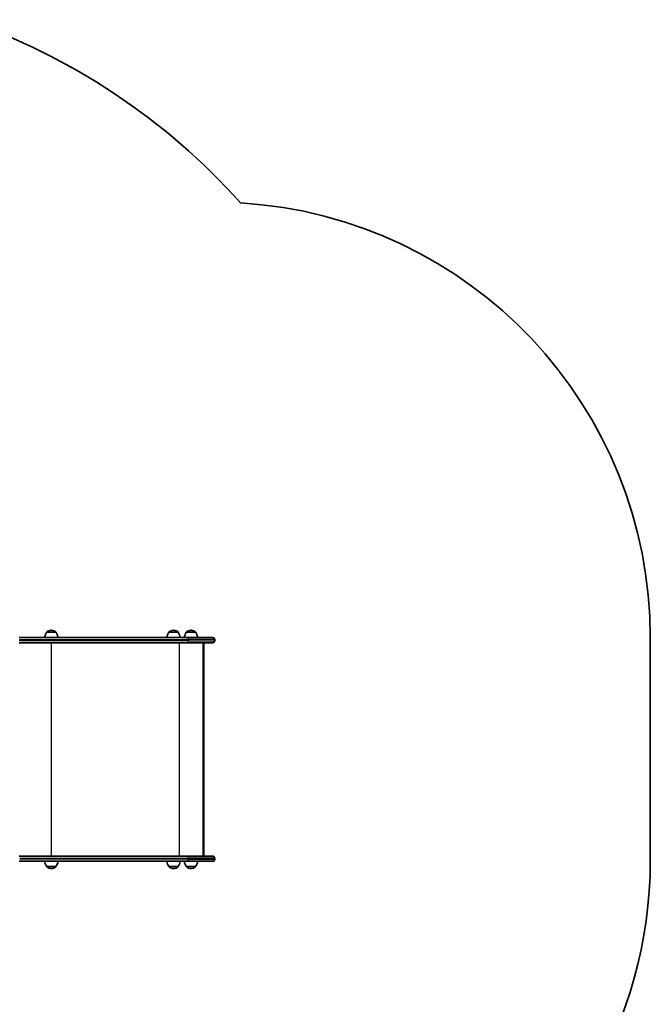
# Model space of a CAD drawing. Units: millimetres. Extents: x -2846 to 3056, y -4329 to 4626.
# Drawn here: x 1608 to 3056, y 1853 to 4115 of the extents above; entities that cross this region are included whole.
import ezdxf

# ---------------------------------------------------------------- set-up
doc = ezdxf.new("R2010")
doc.units = ezdxf.units.MM
doc.layers.add('Widoczne (ISO)', color=7, linetype='Continuous', lineweight=35)
doc.layers.add('Widoczne wąskie (ISO)', color=7, linetype='Continuous', lineweight=25)

msp = doc.modelspace()

# ---------------------------------------------------------------- linework, layer by layer
at = {"layer": 'Widoczne (ISO)'}
for p, q in [((1993.7, 2696), (1606.6, 2696)), ((1669.8, 2708), (1669.8, 2708.1)), ((1691.1, 2708), (1669.8, 2708)), ((1680.7, 2712.6), (1680.2, 2712.6)), ((1691.1, 2708), (1691.1, 2708.1)), ((1950.5, 2708), (1950.5, 2708.1)), ((1971.8, 2708), (1950.5, 2708)), ((1961.5, 2712.6), (1960.9, 2712.6)), ((1971.8, 2708), (1971.8, 2708.1)), ((1990.5, 2708), (1990.5, 2708.1)), ((2011.8, 2708), (1990.5, 2708)), ((1993.7, 2696), (2050.8, 2696)), ((2001.4, 2712.6), (2000.8, 2712.6)), ((2011.8, 2708), (2011.8, 2708.1)), ((3055.5, 2182), (3055.5, 2696)), ((1606.6, 2684), (1993.7, 2684)), ((2050.8, 2684), (1993.7, 2684)), ((2029.1, 2194), (2029.1, 2684)), ((2030.7, 2681.9), (2030.7, 2196.1)), ((2055.5, 2691.2), (2055.5, 2688.7)), ((1993.7, 2194), (1606.6, 2194)), ((1993.7, 2194), (2050.8, 2194)), ((1606.6, 2182), (1993.7, 2182)), ((2050.8, 2182), (1993.7, 2182)), ((2055.5, 2189.2), (2055.5, 2186.7)), ((1669.8, 2170), (1691.1, 2170)), ((1669.8, 2170), (1669.8, 2169.9)), ((1680.2, 2165.3), (1680.7, 2165.3)), ((1691.1, 2170), (1691.1, 2169.9)), ((1950.5, 2170), (1971.8, 2170)), ((1950.5, 2170), (1950.5, 2169.9)), ((1960.9, 2165.3), (1961.5, 2165.3)), ((1971.8, 2170), (1971.8, 2169.9)), ((1990.5, 2170), (2011.8, 2170)), ((1990.5, 2170), (1990.5, 2169.9)), ((2000.8, 2165.3), (2001.4, 2165.3)), ((2011.8, 2170), (2011.8, 2169.9))]:
    msp.add_line(p, q, dxfattribs=at)
for centre, radius, start, end in [((995.2, 2696), 1500, 41.7203, 71.105), ((2055.5, 2696), 1000, 0, 86.6024), ((1687.4, 2694.8), 22, 143.2109, 176.938), ((1670.8, 2708.1), 1, 131.9592, 180), ((1680.2, 2697.6), 15, 90, 131.9592), ((1680.7, 2697.6), 15, 48.0408, 90), ((1690.1, 2708.1), 1, 0, 48.0408), ((1673.5, 2694.8), 22, 3.062, 36.7891), ((1968.2, 2694.8), 22, 143.2109, 176.938), ((1951.5, 2708.1), 1, 131.9592, 180), ((1960.9, 2697.6), 15, 90, 131.9592), ((1961.5, 2697.6), 15, 48.0408, 90), ((1970.8, 2708.1), 1, 0, 48.0408), ((1954.2, 2694.8), 22, 3.062, 36.7891), ((2008.1, 2694.8), 22, 143.2109, 176.938), ((1991.5, 2708.1), 1, 131.9592, 180), ((2000.8, 2697.6), 15, 90, 131.9592), ((2001.4, 2697.6), 15, 48.0408, 90), ((2010.8, 2708.1), 1, 0, 48.0408), ((1994.2, 2694.8), 22, 3.062, 36.7891), ((2050.8, 2691.2), 4.75, 0, 90), ((2050.8, 2688.7), 4.75, 270, 0), ((2050.8, 2189.2), 4.75, 0, 90), ((1687.4, 2183.2), 22, 183.062, 216.7891), ((1673.5, 2183.2), 22, 323.2109, 356.938), ((1968.2, 2183.2), 22, 183.062, 216.7891), ((1954.2, 2183.2), 22, 323.2109, 356.938), ((2008.1, 2183.2), 22, 183.062, 216.7891), ((1994.2, 2183.2), 22, 323.2109, 356.938), ((2050.8, 2186.7), 4.75, 270, 0), ((2055.5, 2182), 1000, 298.2446, 0), ((1670.8, 2169.9), 1, 180, 228.0408), ((1680.2, 2180.3), 15, 228.0408, 270), ((1680.7, 2180.3), 15, 270, 311.9592), ((1690.1, 2169.9), 1, 311.9592, 0), ((1951.5, 2169.9), 1, 180, 228.0408), ((1960.9, 2180.3), 15, 228.0408, 270), ((1961.5, 2180.3), 15, 270, 311.9592), ((1970.8, 2169.9), 1, 311.9592, 0), ((1991.5, 2169.9), 1, 180, 228.0408), ((2000.8, 2180.3), 15, 228.0408, 270), ((2001.4, 2180.3), 15, 270, 311.9592), ((2010.8, 2169.9), 1, 311.9592, 0)]:
    msp.add_arc(centre, radius, start, end, dxfattribs=at)
for centre, major_axis, start_param, end_param in [((2027.7, 2681), (-2.42, -2.42), 2.509386, 3.591094), ((2027.7, 2197), (-2.42, 2.42), 2.692091, 3.773799)]:
    msp.add_ellipse(centre, major_axis=major_axis, ratio=0.7325, start_param=start_param, end_param=end_param, dxfattribs=at)
at = {"layer": 'Widoczne wąskie (ISO)'}
for p, q in [((1691.1, 2708.1), (1669.8, 2708.1)), ((1670.1, 2708.8), (1690.8, 2708.8)), ((1971.8, 2708.1), (1950.5, 2708.1)), ((1950.9, 2708.8), (1971.5, 2708.8)), ((2011.8, 2708.1), (1990.5, 2708.1)), ((1990.8, 2708.8), (2011.4, 2708.8)), ((1607.9, 2691.2), (1995, 2691.2)), ((1607.9, 2688.7), (1607.9, 2691.2)), ((1995, 2688.7), (1607.9, 2688.7)), ((1681.1, 2194), (1681.1, 2684)), ((1974.6, 2194), (1974.6, 2684)), ((2055.5, 2691.2), (1995, 2691.2)), ((1995, 2688.7), (1995, 2691.2)), ((1995, 2688.7), (2055.5, 2688.7)), ((1607.9, 2189.2), (1995, 2189.2)), ((1995, 2186.7), (1607.9, 2186.7)), ((2055.5, 2189.2), (1995, 2189.2)), ((1995, 2186.7), (1995, 2189.2)), ((1995, 2186.7), (2055.5, 2186.7)), ((1669.8, 2169.9), (1691.1, 2169.9)), ((1690.8, 2169.2), (1670.1, 2169.2)), ((1950.5, 2169.9), (1971.8, 2169.9)), ((1971.5, 2169.2), (1950.9, 2169.2)), ((1990.5, 2169.9), (2011.8, 2169.9)), ((2011.4, 2169.2), (1990.8, 2169.2))]:
    msp.add_line(p, q, dxfattribs=at)
for centre, major_axis, start_param, end_param in [((1993.7, 2691.2), (0, 4.75), 4.712389, 6.283185), ((1993.7, 2688.7), (0, -4.75), 0, 1.570796), ((1993.7, 2189.2), (0, 4.75), 4.712389, 6.283185), ((1993.7, 2186.7), (0, -4.75), 0, 1.570796)]:
    msp.add_ellipse(centre, major_axis=major_axis, ratio=0.274191, start_param=start_param, end_param=end_param, dxfattribs=at)

doc.saveas('drawing.dxf')
